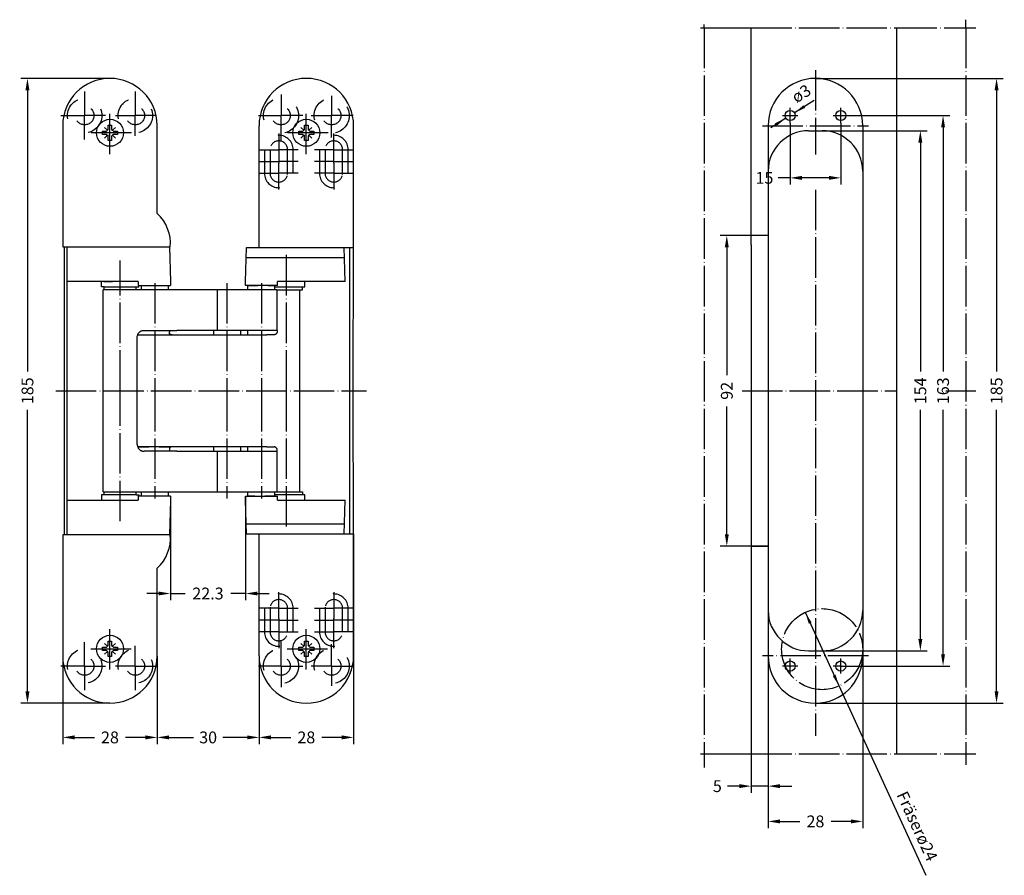
# Model space of a CAD drawing. Units: inches. Extents: x -176 to 437, y -246 to 436.
# Drawn here: x -176 to 116, y -246 to 7 of the extents above; entities that cross this region are included whole.
import ezdxf

# ---------------------------------------------------------------- set-up
doc = ezdxf.new("R2010")
doc.units = ezdxf.units.IN
for name, pattern in [('DASHED', [15, 7, -8]), ('DOT_CENTER', [14, 12, -1, 0, -1]), ('HIDDEN', [6, 3, -3])]:
    doc.linetypes.add(name, pattern=pattern)
for name, color, linetype in [('1', 7, 'Continuous'), ('A_ACHSEN', 7, 'Continuous'), ('A_RUNDUNGEN', 7, 'Continuous'), ('DEFAULT_1', 7, 'Continuous')]:
    doc.layers.add(name, color=color, linetype=linetype)
doc.styles.add('CONVERTER_11', font='txt.shx', dxfattribs={"width": 0.9})
doc.dimstyles.new('ME10_DIM_10', dxfattribs={"dimtxt": 3.5, "dimasz": 3.5, "dimexe": 2, "dimexo": 0, "dimgap": 2, "dimtad": 1, "dimdec": 3, "dimdsep": 46, "dimtxsty": 'CONVERTER_11', "dimsah": 1, "dimcen": 0.09, "dimclrd": 2, "dimclre": 2, "dimclrt": 2, "dimadec": 0, "dimazin": 0, "dimtfac": 1, "dimtdec": 4, "dimtmove": 0, "dimatfit": 3, "dimfxl": 1, "dimtolj": 1, "dimtzin": 0, "dimarcsym": 0})
doc.dimstyles.new('ME10_DIM_11', dxfattribs={"dimtxt": 3.5, "dimasz": 3.5, "dimexe": 2, "dimexo": 0, "dimgap": 2, "dimtad": 1, "dimdec": 3, "dimdsep": 46, "dimtxsty": 'CONVERTER_11', "dimsah": 1, "dimcen": 0.09, "dimclrd": 2, "dimclre": 2, "dimclrt": 2, "dimadec": 0, "dimazin": 0, "dimtfac": 1, "dimtdec": 4, "dimtmove": 0, "dimatfit": 3, "dimfxl": 1, "dimtolj": 1, "dimtzin": 0, "dimarcsym": 0})
doc.dimstyles.new('ME10_DIM_12', dxfattribs={"dimtxt": 3.5, "dimasz": 3.5, "dimexe": 2, "dimexo": 0, "dimgap": 2, "dimtad": 1, "dimdec": 3, "dimdsep": 46, "dimtxsty": 'CONVERTER_11', "dimsah": 1, "dimcen": 0.09, "dimclrd": 2, "dimclre": 2, "dimclrt": 2, "dimadec": 0, "dimazin": 0, "dimtfac": 1, "dimtdec": 4, "dimtmove": 0, "dimatfit": 3, "dimfxl": 1, "dimtolj": 1, "dimtzin": 0, "dimarcsym": 0})
doc.dimstyles.new('ME10_DIM_13', dxfattribs={"dimtxt": 3.5, "dimasz": 3.5, "dimexe": 2, "dimexo": 0, "dimgap": 2, "dimtad": 1, "dimdec": 3, "dimdsep": 46, "dimtxsty": 'CONVERTER_11', "dimsah": 1, "dimcen": 0.09, "dimclrd": 2, "dimclre": 2, "dimclrt": 2, "dimadec": 0, "dimazin": 0, "dimtfac": 1, "dimtdec": 4, "dimtmove": 0, "dimatfit": 3, "dimfxl": 1, "dimtolj": 1, "dimtzin": 0, "dimarcsym": 0})
doc.dimstyles.new('ME10_DIM_14', dxfattribs={"dimtxt": 3.5, "dimasz": 3.5, "dimexe": 2, "dimexo": 0, "dimgap": 2, "dimtad": 1, "dimdec": 3, "dimdsep": 46, "dimtxsty": 'CONVERTER_11', "dimsah": 1, "dimcen": 0.09, "dimclrd": 2, "dimclre": 2, "dimclrt": 2, "dimadec": 0, "dimazin": 0, "dimtfac": 1, "dimtdec": 4, "dimtmove": 0, "dimatfit": 3, "dimfxl": 1, "dimtolj": 1, "dimtzin": 0, "dimarcsym": 0})
doc.dimstyles.new('ME10_DIM_20', dxfattribs={"dimtxt": 3.5, "dimasz": 3.5, "dimexe": 2, "dimexo": 0, "dimgap": 2, "dimtad": 1, "dimdec": 3, "dimdsep": 46, "dimtxsty": 'CONVERTER_11', "dimsah": 1, "dimcen": 0.09, "dimclrd": 2, "dimclre": 2, "dimclrt": 2, "dimadec": 0, "dimazin": 0, "dimtfac": 1, "dimtdec": 4, "dimtmove": 0, "dimatfit": 3, "dimfxl": 1, "dimtolj": 1, "dimtzin": 0, "dimarcsym": 0})
doc.dimstyles.new('ME10_DIM_21', dxfattribs={"dimtxt": 3.5, "dimasz": 3.5, "dimexe": 2, "dimexo": 0, "dimgap": 2, "dimtad": 1, "dimdec": 3, "dimdsep": 46, "dimtxsty": 'CONVERTER_11', "dimsah": 1, "dimcen": 0.09, "dimclrd": 2, "dimclre": 2, "dimclrt": 2, "dimadec": 0, "dimazin": 0, "dimtfac": 1, "dimtdec": 4, "dimtmove": 0, "dimatfit": 3, "dimfxl": 1, "dimtolj": 1, "dimtzin": 0, "dimarcsym": 0})
doc.dimstyles.new('ME10_DIM_28', dxfattribs={"dimtxt": 3.5, "dimasz": 3.5, "dimexe": 2, "dimexo": 0, "dimgap": 2, "dimtad": 1, "dimdec": 3, "dimdsep": 46, "dimtxsty": 'CONVERTER_11', "dimsah": 1, "dimcen": 0.09, "dimclrd": 2, "dimclre": 2, "dimclrt": 2, "dimadec": 0, "dimazin": 0, "dimtfac": 1, "dimtdec": 4, "dimtmove": 0, "dimatfit": 3, "dimfxl": 1, "dimtolj": 1, "dimtzin": 0, "dimarcsym": 0})
doc.dimstyles.new('ME10_DIM_29', dxfattribs={"dimtxt": 3.5, "dimasz": 3.5, "dimexe": 2, "dimexo": 0, "dimgap": 2, "dimtad": 1, "dimdec": 3, "dimdsep": 46, "dimtxsty": 'CONVERTER_11', "dimsah": 1, "dimcen": 0.09, "dimclrd": 2, "dimclre": 2, "dimclrt": 2, "dimadec": 0, "dimazin": 0, "dimtfac": 1, "dimtdec": 4, "dimtmove": 0, "dimatfit": 3, "dimfxl": 1, "dimtolj": 1, "dimtzin": 0, "dimarcsym": 0})
doc.dimstyles.new('ME10_DIM_30', dxfattribs={"dimtxt": 3.5, "dimasz": 3.5, "dimexe": 2, "dimexo": 0, "dimgap": 2, "dimtad": 1, "dimdsep": 46, "dimtxsty": 'CONVERTER_11', "dimsah": 1, "dimcen": 0.09, "dimclrd": 2, "dimclre": 2, "dimclrt": 2, "dimadec": 0, "dimazin": 0, "dimtfac": 1, "dimtdec": 4, "dimtmove": 0, "dimatfit": 3, "dimfxl": 1, "dimtolj": 1, "dimtzin": 0, "dimarcsym": 0})

# ---------------------------------------------------------------- blocks, each defined once
blk = doc.blocks.new('*D49')
at = {"layer": '1', "color": 2, "lineweight": -2, "transparency": 16777216}
for p, q in [((40.63, -56.45), (31.38, -56.45)), ((33.38, -59.95), (33.38, -97.83)), ((33.38, -144.95), (33.38, -107.08)), ((45.63, -148.45), (31.38, -148.45))]:
    blk.add_line(p, q, dxfattribs=at)
at = {"layer": '1', "color": 2, "transparency": 16777216}
for points in [[(32.79, -59.95), (33.96, -59.95), (33.38, -56.45)], [(32.79, -144.95), (33.96, -144.95), (33.38, -148.45)]]:
    blk.add_solid(points, dxfattribs=at)
at = {"layer": 'Defpoints', "color": 0, "transparency": 16777216}
for p in [(33.38, -56.45), (40.63, -56.45), (45.63, -148.45)]:
    blk.add_point(p, dxfattribs=at)
at = {"layer": '1', "color": 2, "transparency": 16777216, "insert": (33.38, -102.45), "char_height": 3.5, "attachment_point": 5, "rotation": 90, "style": 'CONVERTER_11'}
blk.add_mtext('\\A1;92', dxfattribs=at)
blk = doc.blocks.new('*D50')
at = {"layer": '1', "color": 2, "lineweight": -2, "transparency": 16777216}
for p, q in [((45.63, -102.45), (45.63, -221.51)), ((40.63, -145.71), (40.63, -221.51)), ((37.13, -219.51), (33.63, -219.51)), ((45.63, -219.51), (40.63, -219.51)), ((49.13, -219.51), (52.63, -219.51))]:
    blk.add_line(p, q, dxfattribs=at)
at = {"layer": '1', "color": 2, "transparency": 16777216}
for points in [[(37.13, -218.92), (37.13, -220.09), (40.63, -219.51)], [(49.13, -218.92), (49.13, -220.09), (45.63, -219.51)]]:
    blk.add_solid(points, dxfattribs=at)
at = {"layer": 'Defpoints', "color": 0, "transparency": 16777216}
for p in [(45.63, -102.45), (40.63, -145.71), (40.63, -219.51)]:
    blk.add_point(p, dxfattribs=at)
at = {"layer": '1', "color": 2, "transparency": 16777216, "insert": (30.58, -219.51), "char_height": 3.5, "attachment_point": 5, "rotation": 0.0001, "style": 'CONVERTER_11'}
blk.add_mtext('\\A1;5', dxfattribs=at)
blk = doc.blocks.new('*D57')
at = {"layer": '1', "color": 2, "lineweight": -2, "transparency": 16777216}
for p, q in [((59.63, -9.95), (115.28, -9.95)), ((113.28, -13.45), (113.28, -96.78)), ((113.28, -191.45), (113.28, -108.13)), ((59.63, -194.95), (115.28, -194.95))]:
    blk.add_line(p, q, dxfattribs=at)
at = {"layer": '1', "color": 2, "transparency": 16777216}
for points in [[(112.7, -13.45), (113.86, -13.45), (113.28, -9.95)], [(112.7, -191.45), (113.86, -191.45), (113.28, -194.95)]]:
    blk.add_solid(points, dxfattribs=at)
at = {"layer": 'Defpoints', "color": 0, "transparency": 16777216}
for p in [(59.63, -9.95), (113.28, -9.95), (59.63, -194.95)]:
    blk.add_point(p, dxfattribs=at)
at = {"layer": '1', "color": 2, "transparency": 16777216, "insert": (113.28, -102.45), "char_height": 3.5, "attachment_point": 5, "rotation": 90, "style": 'CONVERTER_11'}
blk.add_mtext('\\A1;185', dxfattribs=at)
blk = doc.blocks.new('*D58')
at = {"layer": '1', "color": 2, "lineweight": -2, "transparency": 16777216}
for p, q in [((52.13, -23.2), (52.13, -41.4)), ((67.13, -23.2), (67.13, -41.4)), ((52.13, -39.4), (48.63, -39.4)), ((63.63, -39.4), (55.63, -39.4))]:
    blk.add_line(p, q, dxfattribs=at)
at = {"layer": '1', "color": 2, "transparency": 16777216}
for points in [[(55.63, -38.82), (55.63, -39.99), (52.13, -39.4)], [(63.63, -38.82), (63.63, -39.99), (67.13, -39.4)]]:
    blk.add_solid(points, dxfattribs=at)
at = {"layer": 'Defpoints', "color": 0, "transparency": 16777216}
for p in [(52.13, -23.2), (67.13, -23.2), (52.13, -39.4)]:
    blk.add_point(p, dxfattribs=at)
at = {"layer": '1', "color": 2, "transparency": 16777216, "insert": (44.53, -39.4), "char_height": 3.5, "attachment_point": 5, "rotation": 0.0001, "style": 'CONVERTER_11'}
blk.add_mtext('\\A1;15', dxfattribs=at)
blk = doc.blocks.new('*D65')
at = {"layer": '1', "color": 2, "lineweight": -2, "transparency": 16777216}
for p, q in [((69.38, -20.95), (99.44, -20.95)), ((97.44, -24.45), (97.44, -96.78)), ((97.44, -180.45), (97.44, -108.13)), ((67.38, -183.95), (99.44, -183.95))]:
    blk.add_line(p, q, dxfattribs=at)
at = {"layer": '1', "color": 2, "transparency": 16777216}
for points in [[(96.85, -24.45), (98.02, -24.45), (97.44, -20.95)], [(96.85, -180.45), (98.02, -180.45), (97.44, -183.95)]]:
    blk.add_solid(points, dxfattribs=at)
at = {"layer": 'Defpoints', "color": 0, "transparency": 16777216}
for p in [(69.38, -20.95), (97.44, -20.95), (67.38, -183.95)]:
    blk.add_point(p, dxfattribs=at)
at = {"layer": '1', "color": 2, "transparency": 16777216, "insert": (97.44, -102.45), "char_height": 3.5, "attachment_point": 5, "rotation": 90, "style": 'CONVERTER_11'}
blk.add_mtext('\\A1;163', dxfattribs=at)
blk = doc.blocks.new('*D66')
at = {"layer": '1', "color": 2, "lineweight": -2, "transparency": 16777216}
for p, q in [((61.63, -25.45), (92.71, -25.45)), ((90.71, -28.95), (90.71, -96.78)), ((90.71, -175.95), (90.71, -108.13)), ((61.63, -179.45), (92.71, -179.45))]:
    blk.add_line(p, q, dxfattribs=at)
at = {"layer": '1', "color": 2, "transparency": 16777216}
for points in [[(90.12, -28.95), (91.29, -28.95), (90.71, -25.45)], [(90.12, -175.95), (91.29, -175.95), (90.71, -179.45)]]:
    blk.add_solid(points, dxfattribs=at)
at = {"layer": 'Defpoints', "color": 0, "transparency": 16777216}
for p in [(61.63, -25.45), (90.71, -25.45), (61.63, -179.45)]:
    blk.add_point(p, dxfattribs=at)
at = {"layer": '1', "color": 2, "transparency": 16777216, "insert": (90.71, -102.45), "char_height": 3.5, "attachment_point": 5, "rotation": 90, "style": 'CONVERTER_11'}
blk.add_mtext('\\A1;154', dxfattribs=at)
blk = doc.blocks.new('*D67')
at = {"layer": '1', "color": 2, "lineweight": -2, "transparency": 16777216}
for p, q in [((45.63, -180.95), (45.63, -231.95)), ((73.63, -180.95), (73.63, -231.95)), ((49.13, -229.95), (55, -229.95)), ((70.13, -229.95), (64.25, -229.95))]:
    blk.add_line(p, q, dxfattribs=at)
at = {"layer": '1', "color": 2, "transparency": 16777216}
for points in [[(49.13, -229.37), (49.13, -230.54), (45.63, -229.95)], [(70.13, -229.37), (70.13, -230.54), (73.63, -229.95)]]:
    blk.add_solid(points, dxfattribs=at)
at = {"layer": 'Defpoints', "color": 0, "transparency": 16777216}
for p in [(45.63, -180.95), (73.63, -180.95), (45.63, -229.95)]:
    blk.add_point(p, dxfattribs=at)
at = {"layer": '1', "color": 2, "transparency": 16777216, "insert": (59.63, -229.95), "char_height": 3.5, "attachment_point": 5, "rotation": 0.0001, "style": 'CONVERTER_11'}
blk.add_mtext('\\A1;28', dxfattribs=at)
blk = doc.blocks.new('*D44')
at = {"layer": '1', "color": 2, "linetype": 'Continuous'}
blk.add_line((-955.48, -2146.69), (-919.79, -2224.55), dxfattribs=at)
at = {"layer": '1', "color": 2}
for points in [[(-953.61, -2149.68), (-954.45, -2150.06), (-955.48, -2146.69)], [(-947.36, -2165.52), (-946.52, -2165.13), (-945.48, -2168.51)]]:
    blk.add_solid(points, dxfattribs=at)
at = {"layer": '1', "color": 2, "insert": (-928.53, -2200.69), "char_height": 3.5, "attachment_point": 7, "rotation": 294.6311, "line_spacing_factor": 0.60024, "style": 'CONVERTER_11'}
blk.add_mtext('\\C2;Fräserø\\C2;24', dxfattribs=at)
blk = doc.blocks.new('*D45')
at = {"layer": '1', "color": 2, "linetype": 'Continuous'}
for p, q in [((-952.83, -1995.09), (-958.71, -1998.8)), ((-961.25, -2000.4), (-965.69, -2003.2))]:
    blk.add_line(p, q, dxfattribs=at)
at = {"layer": '1', "color": 2}
for points in [[(-956, -1996.54), (-955.51, -1997.32), (-958.71, -1998.8)], [(-963.97, -2002.65), (-964.46, -2001.87), (-961.25, -2000.4)]]:
    blk.add_solid(points, dxfattribs=at)
at = {"layer": '1', "color": 2, "insert": (-958.1, -1996.05), "char_height": 3.5, "attachment_point": 7, "rotation": 32.2167, "line_spacing_factor": 0.60024, "style": 'CONVERTER_11'}
blk.add_mtext('\\C2;ø\\C2;3', dxfattribs=at)
blk = doc.blocks.new('*D91')
at = {"layer": '1', "color": 2, "lineweight": -2, "transparency": 16777216}
for p, q in [((-131.43, -133.6), (-131.43, -164.47)), ((-109.17, -133.6), (-109.17, -164.47)), ((-134.93, -162.47), (-138.43, -162.47)), ((-131.43, -162.47), (-127.02, -162.47)), ((-109.17, -162.47), (-113.57, -162.47)), ((-105.67, -162.47), (-102.17, -162.47))]:
    blk.add_line(p, q, dxfattribs=at)
at = {"layer": '1', "color": 2, "transparency": 16777216}
for points in [[(-134.93, -161.89), (-134.93, -163.05), (-131.43, -162.47)], [(-105.67, -161.89), (-105.67, -163.05), (-109.17, -162.47)]]:
    blk.add_solid(points, dxfattribs=at)
at = {"layer": 'Defpoints', "color": 0, "transparency": 16777216}
for p in [(-131.43, -133.6), (-109.17, -133.6), (-131.43, -162.47)]:
    blk.add_point(p, dxfattribs=at)
at = {"layer": '1', "color": 2, "transparency": 16777216, "insert": (-120.3, -162.47), "char_height": 3.5, "attachment_point": 5, "rotation": 0.0001, "style": 'CONVERTER_11'}
blk.add_mtext('\\A1;22.3', dxfattribs=at)
blk = doc.blocks.new('*D92')
at = {"layer": '1', "color": 2, "lineweight": -2, "transparency": 16777216}
for p, q in [((-149.33, -9.95), (-175.77, -9.95)), ((-173.77, -13.45), (-173.77, -96.78)), ((-173.77, -191.45), (-173.77, -108.13)), ((-149.33, -194.95), (-175.77, -194.95))]:
    blk.add_line(p, q, dxfattribs=at)
at = {"layer": '1', "color": 2, "transparency": 16777216}
for points in [[(-174.36, -13.45), (-173.19, -13.45), (-173.77, -9.95)], [(-174.36, -191.45), (-173.19, -191.45), (-173.77, -194.95)]]:
    blk.add_solid(points, dxfattribs=at)
at = {"layer": 'Defpoints', "color": 0, "transparency": 16777216}
for p in [(-149.33, -9.95), (-173.77, -194.95), (-149.33, -194.95)]:
    blk.add_point(p, dxfattribs=at)
at = {"layer": '1', "color": 2, "transparency": 16777216, "insert": (-173.77, -102.45), "char_height": 3.5, "attachment_point": 5, "rotation": 90, "style": 'CONVERTER_11'}
blk.add_mtext('\\A1;185', dxfattribs=at)
blk = doc.blocks.new('*D93')
at = {"layer": '1', "color": 2, "lineweight": -2, "transparency": 16777216}
for p, q in [((-163.33, -181.05), (-163.33, -207.08)), ((-135.33, -181.05), (-135.33, -207.08)), ((-159.83, -205.08), (-153.96, -205.08)), ((-138.83, -205.08), (-144.71, -205.08))]:
    blk.add_line(p, q, dxfattribs=at)
at = {"layer": '1', "color": 2, "transparency": 16777216}
for points in [[(-159.83, -204.49), (-159.83, -205.66), (-163.33, -205.08)], [(-138.83, -204.49), (-138.83, -205.66), (-135.33, -205.08)]]:
    blk.add_solid(points, dxfattribs=at)
at = {"layer": 'Defpoints', "color": 0, "transparency": 16777216}
for p in [(-163.33, -181.05), (-135.33, -181.05), (-163.33, -205.08)]:
    blk.add_point(p, dxfattribs=at)
at = {"layer": '1', "color": 2, "transparency": 16777216, "insert": (-149.33, -205.08), "char_height": 3.5, "attachment_point": 5, "rotation": 0.0001, "style": 'CONVERTER_11'}
blk.add_mtext('\\A1;28', dxfattribs=at)
blk = doc.blocks.new('*D94')
at = {"layer": '1', "color": 2, "lineweight": -2, "transparency": 16777216}
for p, q in [((-77.17, -144.85), (-77.17, -207.08)), ((-105.17, -180.95), (-105.17, -207.08)), ((-101.67, -205.08), (-95.79, -205.08)), ((-80.67, -205.08), (-86.54, -205.08))]:
    blk.add_line(p, q, dxfattribs=at)
at = {"layer": '1', "color": 2, "transparency": 16777216}
for points in [[(-101.67, -204.49), (-101.67, -205.66), (-105.17, -205.08)], [(-80.67, -204.49), (-80.67, -205.66), (-77.17, -205.08)]]:
    blk.add_solid(points, dxfattribs=at)
at = {"layer": 'Defpoints', "color": 0, "transparency": 16777216}
for p in [(-77.17, -144.85), (-105.17, -180.95), (-105.17, -205.08)]:
    blk.add_point(p, dxfattribs=at)
at = {"layer": '1', "color": 2, "transparency": 16777216, "insert": (-91.17, -205.08), "char_height": 3.5, "attachment_point": 5, "rotation": 0.0001, "style": 'CONVERTER_11'}
blk.add_mtext('\\A1;28', dxfattribs=at)
blk = doc.blocks.new('*D95')
at = {"layer": '1', "color": 2, "lineweight": -2, "transparency": 16777216}
for p, q in [((-135.33, -181.05), (-135.33, -207.08)), ((-105.17, -180.95), (-105.17, -207.08)), ((-131.83, -205.08), (-124.61, -205.08)), ((-108.67, -205.08), (-115.89, -205.08))]:
    blk.add_line(p, q, dxfattribs=at)
at = {"layer": '1', "color": 2, "transparency": 16777216}
for points in [[(-131.83, -204.49), (-131.83, -205.66), (-135.33, -205.08)], [(-108.67, -204.49), (-108.67, -205.66), (-105.17, -205.08)]]:
    blk.add_solid(points, dxfattribs=at)
at = {"layer": 'Defpoints', "color": 0, "transparency": 16777216}
for p in [(-135.33, -181.05), (-105.17, -180.95), (-135.33, -205.08)]:
    blk.add_point(p, dxfattribs=at)
at = {"layer": '1', "color": 2, "transparency": 16777216, "insert": (-120.25, -205.08), "char_height": 3.5, "attachment_point": 5, "rotation": 0.0001, "style": 'CONVERTER_11'}
blk.add_mtext('\\A1;30', dxfattribs=at)

msp = doc.modelspace()

# ---------------------------------------------------------------- linework, layer by layer
at = {"color": 7, "linetype": 'Continuous'}
for p, q in [((-163.3309, -23.8532), (-163.3309, -59.8532)), ((-135.3309, -49.9532), (-135.3309, -23.8532)), ((-105.1686, -60.0532), (-105.1686, -23.9532)), ((-77.1686, -60.0532), (-77.1686, -23.9532)), ((-163.3309, -59.8532), (-162.8309, -59.8532)), ((-162.8309, -59.8532), (-162.0309, -59.8532)), ((-162.0309, -59.8532), (-131.698, -59.8532)), ((-162.0309, -70.0532), (-162.0309, -59.8532)), ((-131.698, -59.8532), (-131.4309, -70.0532)), ((-131.698, -59.8532), (-131.469, -59.8532)), ((-109.1686, -70.0532), (-108.9067, -60.0532)), ((-108.9067, -60.0532), (-105.1686, -60.0532)), ((-105.1686, -60.0532), (-78.3686, -60.0532)), ((-79.6686, -70.0532), (-79.9304, -60.0532)), ((-78.3686, -60.0532), (-77.1686, -60.0532)), ((-77.2686, -102.4532), (-77.1686, -60.0532)), ((-79.8506, -63.1032), (-108.9866, -63.1032)), ((-162.0309, -102.4532), (-162.0309, -70.0532)), ((-151.7983, -70.0532), (-162.0309, -70.0532)), ((-140.9309, -70.0532), (-151.7983, -70.0532)), ((-140.9309, -70.0532), (-140.9309, -71.3032)), ((-140.9309, -71.3032), (-140.7983, -71.3032)), ((-140.7983, -71.3032), (-131.4309, -71.3032)), ((-131.4309, -70.0532), (-131.4309, -71.3032)), ((-117.4858, -84.5532), (-117.4858, -72.5532)), ((-109.1686, -71.3032), (-109.1686, -70.0532)), ((-99.6686, -71.3032), (-109.1686, -71.3032)), ((-99.6686, -71.3032), (-99.6686, -70.0532)), ((-91.5913, -70.0532), (-99.6686, -70.0532)), ((-93.0913, -102.4532), (-93.0913, -72.5532)), ((-79.6686, -70.0532), (-91.5913, -70.0532)), ((-118.6907, -84.5532), (-129.5379, -84.5532)), ((-110.6907, -84.5532), (-118.6907, -84.5532)), ((-99.8146, -84.5532), (-110.6907, -84.5532)), ((-141.1178, -85.8532), (-118.6907, -85.8532)), ((-118.6907, -85.8532), (-110.6907, -85.8532)), ((-110.6907, -85.8532), (-102.8722, -85.8532)), ((-162.0309, -134.8532), (-162.0309, -102.4532)), ((-93.0913, -132.3532), (-93.0913, -102.4532)), ((-77.1686, -144.8532), (-77.2686, -102.4532)), ((-118.6907, -119.0532), (-141.1178, -119.0532)), ((-110.6907, -119.0532), (-118.6907, -119.0532)), ((-102.8722, -119.0532), (-110.6907, -119.0532)), ((-129.5379, -120.3532), (-118.6907, -120.3532)), ((-118.6907, -120.3532), (-110.6907, -120.3532)), ((-117.4858, -132.3532), (-117.4858, -120.3532)), ((-110.6907, -120.3532), (-99.8146, -120.3532)), ((-140.9309, -133.6032), (-140.9309, -134.8532)), ((-140.7983, -133.6032), (-140.9309, -133.6032)), ((-131.4309, -133.6032), (-140.7983, -133.6032)), ((-131.4309, -133.6032), (-131.4309, -134.8532)), ((-109.1686, -133.6032), (-99.6686, -133.6032)), ((-109.1686, -134.8532), (-109.1686, -133.6032)), ((-99.6686, -134.8532), (-99.6686, -133.6032)), ((-162.0309, -145.0532), (-162.0309, -134.8532)), ((-162.0309, -134.8532), (-151.7983, -134.8532)), ((-151.7983, -134.8532), (-140.9309, -134.8532)), ((-131.4309, -134.8532), (-131.698, -145.0532)), ((-108.9067, -144.8532), (-109.1686, -134.8532)), ((-99.6686, -134.8532), (-79.6686, -134.8532)), ((-79.9304, -144.8532), (-79.6686, -134.8532)), ((-108.9866, -141.8032), (-79.8506, -141.8032)), ((-163.3309, -145.0532), (-163.3309, -181.0532)), ((-162.8309, -145.0532), (-163.3309, -145.0532)), ((-162.0309, -145.0532), (-162.8309, -145.0532)), ((-131.698, -145.0532), (-162.0309, -145.0532)), ((-131.469, -145.0532), (-131.698, -145.0532)), ((-105.1686, -144.8532), (-108.9067, -144.8532)), ((-105.1686, -180.9532), (-105.1686, -144.8532)), ((-78.3686, -144.8532), (-105.1686, -144.8532)), ((-77.1686, -144.8532), (-78.3686, -144.8532)), ((-77.1686, -180.9532), (-77.1686, -144.8532)), ((-135.3309, -181.0532), (-135.3309, -154.9532))]:
    msp.add_line(p, q, dxfattribs=at)
at = {"color": 2, "linetype": 'DASHED'}
for p, q in [((-103.5686, -31.0532), (-103.5686, -38.0532)), ((-95.0686, -38.0532), (-95.0686, -31.0532)), ((-87.2686, -31.0532), (-87.2686, -38.0532)), ((-78.7686, -38.0532), (-78.7686, -31.0532)), ((-103.5686, -166.8532), (-103.5686, -173.8532)), ((-95.0686, -173.8532), (-95.0686, -166.8532)), ((-87.2686, -166.8532), (-87.2686, -173.8532)), ((-78.7686, -173.8532), (-78.7686, -166.8532))]:
    msp.add_line(p, q, dxfattribs=at)
at = {"color": 7, "linetype": 'Continuous'}
for centre, radius, start, end in [((-149.3809, -23.9032), 13.9501, 89.79464, 179.79464), ((-149.2809, -23.9032), 13.9501, 0.20536, 90.20536), ((-91.1686, -23.9532), 14, 0, 180), ((-143.3809, -58.7966), 11.9586, 354.931312, 47.689101), ((-143.3809, -146.1097), 11.9586, 312.310899, 5.068688), ((-149.3809, -181.0032), 13.9501, 180.20536, 270.20536), ((-149.2809, -181.0032), 13.9501, 269.79464, 359.79464), ((-91.1686, -180.9532), 14, 180, 0)]:
    msp.add_arc(centre, radius, start, end, dxfattribs=at)
at = {"color": 2, "linetype": 'DASHED'}
for centre, start, end in [((-99.3186, -31.0532), 0, 180), ((-83.0186, -31.0532), 0, 180), ((-99.3186, -38.0532), 180, 0), ((-83.0186, -38.0532), 180, 0), ((-99.3186, -166.8532), 0, 180), ((-83.0186, -166.8532), 0, 180), ((-99.3186, -173.8532), 180, 0), ((-83.0186, -173.8532), 180, 0)]:
    msp.add_arc(centre, 4.25, start, end, dxfattribs=at)
at = {"layer": '1', "color": 2, "linetype": 'DOT_CENTER'}
for p, q in [((26.6254, 5.0468), (26.6254, 6.0468)), ((104.1909, 5.0468), (104.1909, 7.4321)), ((25.6254, 5.0468), (26.6254, 5.0468)), ((26.6254, 5.0468), (40.6254, 5.0468)), ((26.6254, 5.0468), (26.6254, -209.9532)), ((37.8846, 5.0468), (40.6254, 5.0468)), ((40.6254, 5.0468), (83.6254, 5.0468)), ((83.6254, 5.0468), (104.1909, 5.0468)), ((104.1909, 5.0468), (104.1909, -209.9532)), ((104.1909, 5.0468), (107.1464, 5.0468)), ((59.6254, -7.4827), (59.6254, -32.5)), ((-149.3309, -32.4117), (-149.3309, -19.9078)), ((-91.1686, -32.4117), (-91.1686, -19.9078)), ((52.1254, -23.2032), (52.1254, -18.7032)), ((67.1254, -23.2032), (67.1254, -18.7032)), ((49.8754, -20.9532), (54.3754, -20.9532)), ((64.8754, -20.9532), (69.3754, -20.9532)), ((-142.9047, -26.0532), (-155.0281, -26.0532)), ((-84.7424, -26.0532), (-96.8657, -26.0532)), ((43.9063, -23.9532), (75.3357, -23.9532)), ((59.6254, -42.8967), (59.6254, -204.5954)), ((-165.3779, -102.4532), (-77.2686, -102.4532)), ((-77.2686, -102.4532), (-73.3779, -102.4532)), ((37.8824, -102.4532), (83.6254, -102.4532)), ((98.2153, -102.4532), (107.1464, -102.4532)), ((-149.3309, -184.9985), (-149.3309, -172.4947)), ((-91.1686, -184.9985), (-91.1686, -172.4947)), ((-155.0281, -178.8532), (-142.9047, -178.8532)), ((-96.8657, -178.8532), (-84.7424, -178.8532)), ((75.3357, -180.9532), (43.9063, -180.9532)), ((52.1254, -186.2032), (52.1254, -181.7032)), ((67.1254, -186.2032), (67.1254, -181.7032)), ((54.3754, -183.9532), (49.8754, -183.9532)), ((67.3754, -183.9532), (64.8754, -183.9532)), ((25.6254, -209.9532), (26.6254, -209.9532)), ((26.6254, -209.9532), (26.6254, -213.9532)), ((26.6254, -209.9532), (40.6254, -209.9532)), ((37.8846, -209.9532), (40.6254, -209.9532)), ((40.6254, -209.9532), (83.6254, -209.9532)), ((83.6254, -209.9532), (104.1909, -209.9532)), ((104.1909, -209.9532), (107.1464, -209.9532)), ((104.1909, -209.9532), (104.1909, -213.2334))]:
    msp.add_line(p, q, dxfattribs=at)
at = {"layer": '1', "color": 7, "linetype": 'Continuous'}
for p, q in [((40.6254, -56.4532), (40.6254, 5.0468)), ((83.6254, 5.0468), (83.6254, -102.4532)), ((-151.5809, -25.5532), (-150.3309, -25.5532)), ((-151.5809, -26.5532), (-151.5809, -25.5532)), ((-150.3309, -25.5532), (-150.0809, -25.3032)), ((-150.0809, -25.3032), (-149.8309, -25.0532)), ((-149.8309, -23.8032), (-148.8309, -23.8032)), ((-149.8309, -25.0532), (-149.8309, -23.8032)), ((-148.8309, -23.8032), (-148.8309, -25.0532)), ((-148.8309, -25.0532), (-148.5809, -25.3032)), ((-148.5809, -25.3032), (-148.3309, -25.5532)), ((-148.3309, -25.5532), (-147.0809, -25.5532)), ((-147.0809, -25.5532), (-147.0809, -26.5532)), ((-93.4186, -25.5532), (-92.1686, -25.5532)), ((-93.4186, -26.5532), (-93.4186, -25.5532)), ((-92.1686, -25.5532), (-91.9186, -25.3032)), ((-91.9186, -25.3032), (-91.6686, -25.0532)), ((-91.6686, -23.8032), (-90.6686, -23.8032)), ((-91.6686, -25.0532), (-91.6686, -23.8032)), ((-90.6686, -23.8032), (-90.6686, -25.0532)), ((-90.6686, -25.0532), (-90.4186, -25.3032)), ((-90.4186, -25.3032), (-90.1686, -25.5532)), ((-90.1686, -25.5532), (-88.9186, -25.5532)), ((-88.9186, -25.5532), (-88.9186, -26.5532)), ((45.6254, -23.9532), (45.6254, -37.4532)), ((57.6254, -25.4532), (61.6254, -25.4532)), ((73.6254, -23.9532), (73.6254, -37.4532)), ((-150.3309, -26.5532), (-151.5809, -26.5532)), ((-150.3309, -26.5532), (-150.0809, -26.8032)), ((-150.0809, -26.8032), (-149.8309, -27.0532)), ((-149.8309, -28.3032), (-149.8309, -27.0532)), ((-148.8309, -28.3032), (-149.8309, -28.3032)), ((-148.5809, -26.8032), (-148.8309, -27.0532)), ((-148.8309, -27.0532), (-148.8309, -28.3032)), ((-148.3309, -26.5532), (-148.5809, -26.8032)), ((-147.0809, -26.5532), (-148.3309, -26.5532)), ((-92.1686, -26.5532), (-93.4186, -26.5532)), ((-92.1686, -26.5532), (-91.9186, -26.8032)), ((-91.9186, -26.8032), (-91.6686, -27.0532)), ((-91.6686, -28.3032), (-91.6686, -27.0532)), ((-90.6686, -28.3032), (-91.6686, -28.3032)), ((-90.4186, -26.8032), (-90.6686, -27.0532)), ((-90.6686, -27.0532), (-90.6686, -28.3032)), ((-90.1686, -26.5532), (-90.4186, -26.8032)), ((-88.9186, -26.5532), (-90.1686, -26.5532)), ((45.6254, -37.4532), (45.6254, -49.9534)), ((73.6254, -37.4532), (73.6254, -102.4532)), ((45.6254, -49.9534), (45.6254, -56.4532)), ((45.6254, -56.4532), (40.6254, -56.4532)), ((40.6254, -59.2002), (40.6254, -56.4532)), ((45.6254, -56.4532), (45.6254, -102.4532)), ((40.6254, -59.2002), (40.6254, -145.7062)), ((-151.7983, -71.6532), (-151.7983, -70.0532)), ((-151.0483, -71.6532), (-151.7983, -71.6532)), ((-141.5485, -71.6532), (-140.7983, -71.6532)), ((-140.7983, -71.6532), (-140.7983, -71.3032)), ((-100.4686, -71.6532), (-92.3413, -71.6532)), ((-93.0913, -72.5532), (-92.3413, -72.5532)), ((-92.3413, -72.5532), (-92.3413, -71.6532)), ((-92.3413, -71.6532), (-91.5913, -71.6532)), ((-91.5913, -71.6532), (-91.5913, -70.0532)), ((-118.6907, -84.5532), (-118.6907, -85.8532)), ((-110.6907, -84.5532), (-110.6907, -85.8532)), ((45.6254, -102.4532), (45.6254, -148.4532)), ((73.6254, -102.4532), (73.6254, -167.4532)), ((83.6254, -102.4532), (83.6254, -209.9532)), ((-118.6907, -119.0532), (-118.6907, -120.3532)), ((-110.6907, -119.0532), (-110.6907, -120.3532)), ((-151.0483, -133.2532), (-151.7983, -133.2532)), ((-151.7983, -133.2532), (-151.7983, -134.8532)), ((-141.5483, -133.2532), (-140.7983, -133.2532)), ((-140.7983, -133.2532), (-140.7983, -133.6032)), ((-92.3413, -133.2532), (-100.4686, -133.2532)), ((-93.0913, -132.3532), (-92.3413, -132.3532)), ((-92.3413, -132.3532), (-92.3413, -133.2532)), ((-91.5913, -133.2532), (-92.3413, -133.2532)), ((-91.5913, -134.8532), (-91.5913, -133.2532)), ((40.6254, -145.7062), (40.6254, -148.4532)), ((40.6254, -148.4532), (40.6254, -209.9532)), ((40.6254, -148.4532), (45.6254, -148.4532)), ((45.6254, -148.4532), (45.6254, -167.4532)), ((45.6254, -167.4532), (45.6254, -180.9532)), ((73.6254, -167.4532), (73.6254, -180.9532)), ((-149.8309, -177.8532), (-150.0809, -178.1032)), ((-149.8309, -177.8532), (-149.8309, -176.6032)), ((-149.8309, -176.6032), (-148.8309, -176.6032)), ((-148.8309, -176.6032), (-148.8309, -177.8532)), ((-148.8309, -177.8532), (-148.5809, -178.1032)), ((-91.6686, -177.8532), (-91.9186, -178.1032)), ((-91.6686, -177.8532), (-91.6686, -176.6032)), ((-91.6686, -176.6032), (-90.6686, -176.6032)), ((-90.6686, -176.6032), (-90.6686, -177.8532)), ((-90.6686, -177.8532), (-90.4186, -178.1032)), ((-151.5809, -178.3532), (-150.3309, -178.3532)), ((-151.5809, -179.3532), (-151.5809, -178.3532)), ((-150.3309, -179.3532), (-151.5809, -179.3532)), ((-150.0809, -178.1032), (-150.3309, -178.3532)), ((-150.0809, -179.6032), (-150.3309, -179.3532)), ((-149.8309, -179.8532), (-150.0809, -179.6032)), ((-149.8309, -181.1032), (-149.8309, -179.8532)), ((-148.5809, -179.6032), (-148.8309, -179.8532)), ((-148.8309, -179.8532), (-148.8309, -181.1032)), ((-148.5809, -178.1032), (-148.3309, -178.3532)), ((-148.3309, -179.3532), (-148.5809, -179.6032)), ((-148.3309, -178.3532), (-147.0809, -178.3532)), ((-147.0809, -179.3532), (-148.3309, -179.3532)), ((-147.0809, -178.3532), (-147.0809, -179.3532)), ((-93.4186, -178.3532), (-92.1686, -178.3532)), ((-93.4186, -179.3532), (-93.4186, -178.3532)), ((-92.1686, -179.3532), (-93.4186, -179.3532)), ((-91.9186, -178.1032), (-92.1686, -178.3532)), ((-91.9186, -179.6032), (-92.1686, -179.3532)), ((-91.6686, -179.8532), (-91.9186, -179.6032)), ((-91.6686, -181.1032), (-91.6686, -179.8532)), ((-90.4186, -179.6032), (-90.6686, -179.8532)), ((-90.6686, -179.8532), (-90.6686, -181.1032)), ((-90.4186, -178.1032), (-90.1686, -178.3532)), ((-90.1686, -179.3532), (-90.4186, -179.6032)), ((-90.1686, -178.3532), (-88.9186, -178.3532)), ((-88.9186, -179.3532), (-90.1686, -179.3532)), ((-88.9186, -178.3532), (-88.9186, -179.3532)), ((57.6254, -179.4532), (61.6254, -179.4532)), ((-148.8309, -181.1032), (-149.8309, -181.1032)), ((-90.6686, -181.1032), (-91.6686, -181.1032))]:
    msp.add_line(p, q, dxfattribs=at)
at = {"layer": '1', "color": 2, "linetype": 'Continuous'}
for p, q in [((-150.9219, -24.4622), (-150.0809, -25.3032)), ((-147.7399, -24.4622), (-148.5809, -25.3032)), ((-92.7596, -24.4622), (-91.9186, -25.3032)), ((-89.5776, -24.4622), (-90.4186, -25.3032)), ((-150.9219, -27.6442), (-150.0809, -26.8032)), ((-147.7399, -27.6442), (-148.5809, -26.8032)), ((-92.7596, -27.6442), (-91.9186, -26.8032)), ((-89.5776, -27.6442), (-90.4186, -26.8032)), ((-150.0809, -178.1032), (-150.9219, -177.2622)), ((-148.5809, -178.1032), (-147.7399, -177.2622)), ((-91.9186, -178.1032), (-92.7596, -177.2622)), ((-90.4186, -178.1032), (-89.5776, -177.2622)), ((-150.0809, -179.6032), (-150.9219, -180.4442)), ((-148.5809, -179.6032), (-147.7399, -180.4442)), ((-91.9186, -179.6032), (-92.7596, -180.4442)), ((-90.4186, -179.6032), (-89.5776, -180.4442))]:
    msp.add_line(p, q, dxfattribs=at)
at = {"layer": '1', "color": 7, "linetype": 'Continuous'}
for centre, radius in [((52.1254, -20.9532), 1.5), ((67.1254, -20.9532), 1.5), ((-149.3309, -26.0532), 4), ((-91.1686, -26.0532), 4), ((-149.3309, -178.8532), 4), ((-91.1686, -178.8532), 4), ((52.1254, -183.9532), 1.5), ((67.1254, -183.9532), 1.5)]:
    msp.add_circle(centre, radius, dxfattribs=at)
at = {"layer": '1', "color": 2, "linetype": 'DOT_CENTER'}
msp.add_circle((61.6254, -178.9532), 12, dxfattribs=at)
at = {"layer": '1', "color": 7, "linetype": 'Continuous'}
for centre, radius, start, end in [((59.6254, -23.9532), 14, 90, 180), ((59.6254, -23.9532), 14, 0, 90), ((57.6254, -37.4532), 12, 90, 180), ((61.6254, -37.4532), 12, 0, 90), ((57.6254, -167.4532), 12, 180, 270), ((61.6254, -167.4532), 12, 270, 0), ((59.6254, -180.9532), 14, 180, 270), ((59.6254, -180.9532), 14, 270, 0)]:
    msp.add_arc(centre, radius, start, end, dxfattribs=at)
at = {"layer": 'A_ACHSEN', "color": 2, "linetype": 'DOT_CENTER'}
for p, q in [((-156.8309, -13.8532), (-156.8309, -20.9532)), ((-141.8309, -13.8532), (-141.8309, -20.9532)), ((-98.6686, -14.7187), (-98.6686, -20.9532)), ((-83.6686, -15.0667), (-83.6686, -20.9532)), ((-163.9309, -20.9532), (-156.8309, -20.9532)), ((-156.8309, -28.0532), (-156.8309, -20.9532)), ((-150.6339, -20.9532), (-156.8309, -20.9532)), ((-147.7309, -20.9532), (-147.6576, -20.9532)), ((-147.6576, -20.9532), (-141.8309, -20.9532)), ((-141.8309, -26.9605), (-141.8309, -20.9532)), ((-135.7309, -20.9532), (-141.8309, -20.9532)), ((-105.3469, -20.9532), (-98.6686, -20.9532)), ((-98.6686, -28.3772), (-98.6686, -20.9532)), ((-92.2104, -20.9532), (-98.6686, -20.9532)), ((-89.6875, -20.9532), (-83.6686, -20.9532)), ((-83.6686, -27.4203), (-83.6686, -20.9532)), ((-77.2469, -20.9532), (-83.6686, -20.9532)), ((-99.3186, -26.2782), (-99.3186, -35.0532)), ((-83.0186, -35.0532), (-83.0186, -26.2782)), ((-105.0936, -31.0532), (-99.3186, -31.0532)), ((-93.5436, -31.0532), (-99.3186, -31.0532)), ((-83.0186, -31.0532), (-88.7936, -31.0532)), ((-83.0186, -31.0532), (-77.2436, -31.0532)), ((-105.0936, -34.5532), (-99.3186, -34.5532)), ((-93.5436, -34.5532), (-99.3186, -34.5532)), ((-83.0186, -34.5532), (-88.7936, -34.5532)), ((-83.0186, -34.5532), (-77.2436, -34.5532)), ((-99.3186, -42.8282), (-99.3186, -35.0532)), ((-83.0186, -35.0532), (-83.0186, -42.8282)), ((-105.0936, -38.0532), (-99.3186, -38.0532)), ((-93.5436, -38.0532), (-99.3186, -38.0532)), ((-83.0186, -38.0532), (-88.7936, -38.0532)), ((-83.0186, -38.0532), (-77.2436, -38.0532)), ((-146.2983, -102.4532), (-146.2983, -63.8464)), ((-146.2983, -141.06), (-146.2983, -102.4532)), ((-99.3186, -169.8532), (-99.3186, -162.0782)), ((-83.0186, -162.0782), (-83.0186, -169.8532)), ((-99.3186, -166.8532), (-105.0936, -166.8532)), ((-99.3186, -166.8532), (-93.5436, -166.8532)), ((-88.7936, -166.8532), (-83.0186, -166.8532)), ((-77.2436, -166.8532), (-83.0186, -166.8532)), ((-99.3186, -170.3532), (-105.0936, -170.3532)), ((-99.3186, -169.8532), (-99.3186, -178.6282)), ((-99.3186, -170.3532), (-93.5436, -170.3532)), ((-88.7936, -170.3532), (-83.0186, -170.3532)), ((-83.0186, -178.6282), (-83.0186, -169.8532)), ((-77.2436, -170.3532), (-83.0186, -170.3532)), ((-99.3186, -173.8532), (-105.0936, -173.8532)), ((-99.3186, -173.8532), (-93.5436, -173.8532)), ((-88.7936, -173.8532), (-83.0186, -173.8532)), ((-77.2436, -173.8532), (-83.0186, -173.8532)), ((-156.8309, -183.9532), (-156.8309, -176.8532)), ((-98.6686, -183.9532), (-98.6686, -176.5291)), ((-83.6686, -183.9532), (-83.6686, -177.4861)), ((-141.8309, -183.9532), (-141.8309, -177.9458)), ((-156.8309, -183.9532), (-163.9309, -183.9532)), ((-156.8309, -183.9532), (-150.6339, -183.9532)), ((-156.8309, -183.9532), (-156.8309, -191.0532)), ((-147.6576, -183.9532), (-147.7309, -183.9532)), ((-141.8309, -183.9532), (-147.6576, -183.9532)), ((-141.8309, -183.9532), (-135.7309, -183.9532)), ((-141.8309, -183.9532), (-141.8309, -191.0532)), ((-98.6686, -183.9532), (-105.3469, -183.9532)), ((-98.6686, -183.9532), (-92.2104, -183.9532)), ((-98.6686, -183.9532), (-98.6686, -190.1876)), ((-83.6686, -183.9532), (-89.6875, -183.9532)), ((-83.6686, -183.9532), (-77.2469, -183.9532)), ((-83.6686, -183.9532), (-83.6686, -189.8396))]:
    msp.add_line(p, q, dxfattribs=at)
at = {"layer": 'A_ACHSEN', "color": 2, "linetype": 'DASHED'}
for p, q in [((-101.9186, -31.0532), (-101.9186, -31.7166)), ((-101.9186, -31.7166), (-101.9186, -38.0532)), ((-96.7186, -31.7165), (-96.7186, -31.0532)), ((-96.7186, -38.0532), (-96.7186, -31.7165)), ((-85.6186, -31.0532), (-85.6186, -31.7165)), ((-85.6186, -31.7165), (-85.6186, -38.0532)), ((-80.4186, -31.7166), (-80.4186, -31.0532)), ((-80.4186, -38.0532), (-80.4186, -31.7166)), ((-101.9186, -166.8532), (-101.9186, -173.1898)), ((-96.7186, -173.1899), (-96.7186, -166.8532)), ((-85.6186, -166.8532), (-85.6186, -173.1899)), ((-80.4186, -173.1898), (-80.4186, -166.8532)), ((-101.9186, -173.1898), (-101.9186, -173.8532)), ((-96.7186, -173.8532), (-96.7186, -173.1899)), ((-85.6186, -173.1899), (-85.6186, -173.8532)), ((-80.4186, -173.8532), (-80.4186, -173.1898))]:
    msp.add_line(p, q, dxfattribs=at)
at = {"layer": 'A_ACHSEN', "color": 7, "linetype": 'Continuous'}
for p, q in [((-151.2983, -102.4532), (-151.2983, -72.5532)), ((-99.9354, -72.5532), (-151.2978, -72.5532)), ((-151.0483, -72.5532), (-151.0483, -71.6532)), ((-151.0482, -71.6532), (-141.5485, -71.6532)), ((-141.5483, -72.5532), (-141.5483, -71.6532)), ((-140.0309, -72.5532), (-140.0309, -71.3032)), ((-132.0309, -72.5532), (-132.0309, -71.3032)), ((-108.4686, -72.5532), (-108.4686, -71.3032)), ((-100.4686, -71.6532), (-100.4686, -71.3032)), ((-100.4686, -72.5532), (-100.4686, -71.6532)), ((-99.8146, -84.5532), (-99.8146, -72.5532)), ((-108.4686, -85.8032), (-108.4686, -84.5532)), ((-151.2983, -132.3532), (-151.2983, -102.4532)), ((-108.4686, -120.3532), (-108.4686, -119.1032)), ((-99.8146, -132.3532), (-99.8146, -120.3532)), ((-151.2978, -132.3532), (-93.0913, -132.3532)), ((-151.0483, -133.2532), (-151.0483, -132.3532)), ((-141.5485, -133.2532), (-151.0482, -133.2532)), ((-141.5483, -133.2532), (-141.5483, -132.3532)), ((-140.0309, -133.6032), (-140.0309, -132.3532)), ((-132.0309, -133.6032), (-132.0309, -132.3532)), ((-108.4686, -133.6032), (-108.4686, -132.3532)), ((-100.4686, -133.6032), (-100.4686, -132.3532))]:
    msp.add_line(p, q, dxfattribs=at)
at = {"layer": 'A_ACHSEN', "color": 252, "linetype": 'HIDDEN', "true_color": 0x848684}
for p, q in [((-151.1576, -70.0532), (-148.5702, -70.0532)), ((-108.4685, -71.3032), (-100.4686, -71.3032)), ((-100.4686, -133.6032), (-108.4685, -133.6032))]:
    msp.add_line(p, q, dxfattribs=at)
at = {"layer": 'A_ACHSEN', "color": 2, "linetype": 'DASHED'}
for centre, radius in [((-156.8309, -20.9532), 5.1), ((-141.8309, -20.9532), 5.1), ((-98.6686, -20.9532), 5.2), ((-83.6686, -20.9532), 5.2), ((-156.8309, -20.9532), 2.75), ((-141.8309, -20.9532), 2.75), ((-98.6686, -20.9532), 2.75), ((-83.6686, -20.9532), 2.75), ((-156.8309, -183.9532), 5.1), ((-141.8309, -183.9532), 5.1), ((-98.6686, -183.9532), 5.2), ((-83.6686, -183.9532), 5.2), ((-156.8309, -183.9532), 2.75), ((-141.8309, -183.9532), 2.75), ((-98.6686, -183.9532), 2.75), ((-83.6686, -183.9532), 2.75)]:
    msp.add_circle(centre, radius, dxfattribs=at)
for centre, start, end in [((-99.3186, -31.0532), 0, 180), ((-83.0186, -31.0532), 0, 180), ((-99.3186, -38.0532), 180, 188.377618), ((-99.3186, -38.0532), 188.377618, 351.624895), ((-99.3186, -38.0532), 351.624895, 0), ((-83.0186, -38.0532), 180, 188.375105), ((-83.0186, -38.0532), 188.375105, 351.622382), ((-83.0186, -38.0532), 351.622382, 0), ((-99.3186, -166.8532), 8.375105, 171.622382), ((-83.0186, -166.8532), 8.377618, 171.624895), ((-99.3186, -166.8532), 171.622382, 180), ((-99.3186, -166.8532), 0, 8.375105), ((-83.0186, -166.8532), 171.624895, 180), ((-83.0186, -166.8532), 0, 8.377618), ((-99.3186, -173.8532), 180, 0), ((-83.0186, -173.8532), 180, 0)]:
    msp.add_arc(centre, 2.6, start, end, dxfattribs=at)
at = {"layer": 'A_RUNDUNGEN', "color": 7, "linetype": 'Continuous'}
for p, q in [((-162.8309, -102.4532), (-162.8309, -59.8532)), ((-78.3686, -60.0532), (-78.3686, -102.4532)), ((-99.9354, -72.5532), (-93.0913, -72.5532)), ((-139.2432, -84.5532), (-131.7235, -84.5532)), ((-131.7235, -84.5532), (-131.7235, -84.9878)), ((-131.7235, -84.5532), (-129.5379, -84.5532)), ((-141.2443, -102.4532), (-141.2443, -86.5532)), ((-131.7235, -84.8795), (-131.7259, -84.9878)), ((-100.7304, -85.8532), (-102.8722, -85.8532)), ((-162.8309, -145.0532), (-162.8309, -102.4532)), ((-141.2443, -118.3532), (-141.2443, -102.4532)), ((-78.3686, -102.4532), (-78.3686, -144.8532)), ((-102.8722, -119.0532), (-100.7304, -119.0532)), ((-131.7235, -120.3532), (-139.2432, -120.3532)), ((-131.7259, -119.9185), (-131.7235, -120.0269)), ((-129.5379, -120.3532), (-131.7235, -120.3532))]:
    msp.add_line(p, q, dxfattribs=at)
at = {"layer": 'A_RUNDUNGEN', "color": 252, "linetype": 'HIDDEN', "true_color": 0x848684}
for p, q in [((-101.1556, -60.0532), (-80.1815, -60.0532)), ((-140.772, -119.0532), (-130.9278, -119.0532))]:
    msp.add_line(p, q, dxfattribs=at)
at = {"layer": 'A_RUNDUNGEN', "color": 9, "linetype": 'Continuous', "true_color": 0xbdbabd}
msp.add_line((-131.7235, -119.9185), (-131.7235, -120.3532), dxfattribs=at)
at = {"layer": 'A_RUNDUNGEN', "color": 252, "linetype": 'HIDDEN', "true_color": 0x848684}
msp.add_spline([(-80.2583, -60.0472), (-80.269, -60.0502), (-80.2797, -60.0532)], degree=3, dxfattribs=at)
at = {"layer": 'A_RUNDUNGEN', "color": 7, "linetype": 'Continuous'}
for points in [[(-141.2443, -86.5532), (-141.2139, -86.2059), (-141.1237, -85.8691), (-141.0568, -85.7079), (-140.9762, -85.5532), (-140.8824, -85.406), (-140.7762, -85.2676), (-140.6582, -85.139), (-140.5295, -85.0211), (-140.391, -84.9149), (-140.2438, -84.8211), (-140.0889, -84.7406), (-139.9277, -84.6738), (-139.7612, -84.6213), (-139.5907, -84.5836), (-139.4175, -84.5608), (-139.2432, -84.5532)], [(-99.8146, -84.5532), (-99.8104, -84.5767), (-99.8066, -84.6003), (-99.7939, -84.7103), (-99.7896, -84.8209)], [(-130.9278, -85.8532), (-131.0311, -85.8519), (-131.1343, -85.8467), (-131.2255, -85.8373), (-131.3158, -85.821), (-131.3925, -85.7991), (-131.4656, -85.7672), (-131.5264, -85.7276), (-131.5792, -85.6783), (-131.6587, -85.5445), (-131.7004, -85.3913), (-131.7133, -85.2961), (-131.7201, -85.2011), (-131.7237, -85.0946), (-131.7245, -84.9878)], [(-99.7896, -84.8209), (-99.8027, -85.0073), (-99.844, -85.1899), (-99.9137, -85.3593), (-100.0129, -85.5129), (-100.1467, -85.6491), (-100.3065, -85.7539), (-100.513, -85.8284), (-100.7304, -85.8532)], [(-141.2443, -118.3532), (-141.2139, -118.7005), (-141.1237, -119.0372), (-141.0568, -119.1984), (-140.9762, -119.3532), (-140.8824, -119.5003), (-140.7762, -119.6388), (-140.6582, -119.7674), (-140.5295, -119.8853), (-140.391, -119.9915), (-140.2438, -120.0852), (-140.0889, -120.1658), (-139.9277, -120.2326), (-139.7612, -120.285), (-139.5907, -120.3228), (-139.4175, -120.3456), (-139.2432, -120.3532)], [(-130.9278, -119.0532), (-131.0311, -119.0545), (-131.1343, -119.0596), (-131.2255, -119.069), (-131.3158, -119.0853), (-131.3925, -119.1073), (-131.4656, -119.1392), (-131.5264, -119.1787), (-131.5792, -119.2281), (-131.6587, -119.3618), (-131.7004, -119.5151), (-131.7133, -119.6103), (-131.7201, -119.7053), (-131.7237, -119.8118), (-131.7245, -119.9185)], [(-99.7896, -120.0855), (-99.8027, -119.8991), (-99.844, -119.7164), (-99.9137, -119.5471), (-100.0129, -119.3934), (-100.1467, -119.2572), (-100.3065, -119.1524), (-100.513, -119.0779), (-100.7304, -119.0532)], [(-99.8146, -120.3532), (-99.8104, -120.3297), (-99.8066, -120.3061), (-99.7939, -120.1961), (-99.7896, -120.0855)]]:
    msp.add_spline(points, degree=3, dxfattribs=at)
at = {"layer": 'DEFAULT_1', "color": 2, "linetype": 'DOT_CENTER'}
for p, q in [((-97.0913, -62.2392), (-97.0913, -102.4532)), ((-136.0309, -70.5532), (-136.0309, -102.4532)), ((-114.6907, -70.5532), (-114.6907, -102.4532)), ((-104.4686, -70.5532), (-104.4686, -102.4532)), ((-136.0309, -102.4532), (-136.0309, -134.3532)), ((-114.6907, -102.4532), (-114.6907, -134.3532)), ((-104.4686, -102.4532), (-104.4686, -134.3532)), ((-97.0913, -102.4532), (-97.0913, -142.6671))]:
    msp.add_line(p, q, dxfattribs=at)

# ---------------------------------------------------------------- block references
at = {"layer": '1'}
for name in ['*D45', '*D44']:
    msp.add_blockref(name, (1012.109, 1978.6453), dxfattribs=at)

# ---------------------------------------------------------------- dimensions: what is measured, and where the dimension line sits
for base, p1, p2, dimstyle, picture, middle in [((-173.7735, -194.9532), (-149.3309, -9.9532), (-149.3309, -194.9532), 'ME10_DIM_11', '*D92', (-173.7735, -102.4532)), ((113.2807, -9.9532), (59.6254, -194.9532), (59.6254, -9.9532), 'ME10_DIM_20', '*D57', (113.2807, -102.4532)), ((97.4368, -20.9532), (67.3754, -183.9532), (69.3754, -20.9532), 'ME10_DIM_28', '*D65', (97.4368, -102.4532)), ((90.7058, -25.4532), (61.6254, -179.4532), (61.6254, -25.4532), 'ME10_DIM_29', '*D66', (90.7058, -102.4532)), ((33.3754, -56.4532), (45.6254, -148.4532), (40.6254, -56.4532), 'ME10_DIM_12', '*D49', (33.3754, -102.4532))]:
    dim = msp.add_linear_dim(base=base, p1=p1, p2=p2, angle=90, dimstyle=dimstyle, dxfattribs=at)
    dim.commit()
    dim.dimension.update_dxf_attribs({"geometry": picture, "text_midpoint": middle, "text_rotation": 90})
for base, p1, p2, dimstyle, picture, middle in [((52.1254, -39.4034), (67.1254, -23.2032), (52.1254, -23.2032), 'ME10_DIM_21', '*D58', (44.5254, -39.4034)), ((40.6254, -219.5077), (45.6254, -102.4532), (40.6254, -145.7062), 'ME10_DIM_13', '*D50', (30.5754, -219.5077)), ((-105.1686, -205.0766), (-77.1686, -144.8532), (-105.1686, -180.9532), 'ME10_DIM_13', '*D94', (-91.1686, -205.0766)), ((-163.3309, -205.0766), (-135.3309, -181.0532), (-163.3309, -181.0532), 'ME10_DIM_12', '*D93', (-149.3309, -205.0766)), ((45.6254, -229.9532), (73.6254, -180.9532), (45.6254, -180.9532), 'ME10_DIM_30', '*D67', (59.6254, -229.9532))]:
    dim = msp.add_linear_dim(base=base, p1=p1, p2=p2, dimstyle=dimstyle, dxfattribs=at)
    dim.commit()
    dim.dimension.update_dxf_attribs({"geometry": picture, "text_midpoint": middle, "text_rotation": 0.000139})
for base, p1, p2, text, dimstyle, picture, middle in [((-131.4309, -162.4699), (-109.1686, -133.6032), (-131.4309, -133.6032), '22.3', 'ME10_DIM_10', '*D91', (-120.2997, -162.4699)), ((-135.3309, -205.0766), (-105.1686, -180.9532), (-135.3309, -181.0532), '30', 'ME10_DIM_14', '*D95', (-120.2497, -205.0766))]:
    dim = msp.add_linear_dim(base=base, p1=p1, p2=p2, text=text, dimstyle=dimstyle, dxfattribs=at)
    dim.commit()
    dim.dimension.update_dxf_attribs({"geometry": picture, "text_midpoint": middle, "text_rotation": 0.000139})

doc.saveas('drawing.dxf')
